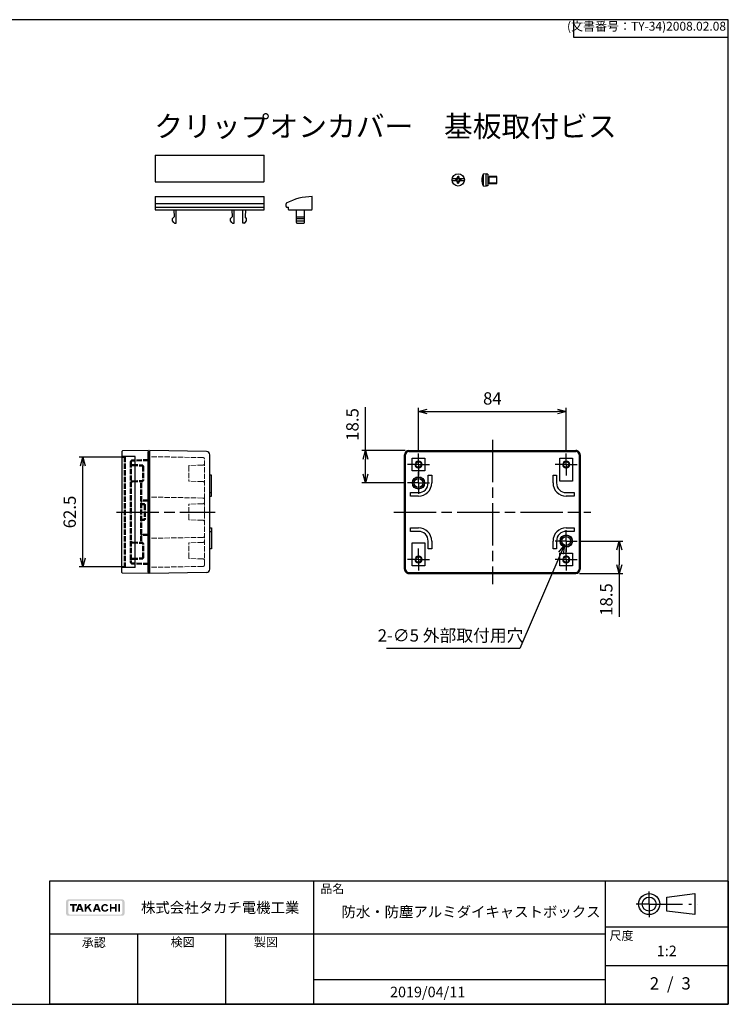
# Model space of a CAD drawing. Units: millimetres. Extents: x 0 to 2438, y 0 to 560.
# Drawn here: x 1219 to 1622, y 0 to 560 of the extents above; entities that cross this region are included whole.
import ezdxf
from ezdxf.enums import TextEntityAlignment as Align

# ---------------------------------------------------------------- set-up
doc = ezdxf.new("R2010")
doc.units = ezdxf.units.MM
doc.header["$LTSCALE"] = 2
for name, pattern in [('AM_ISO02W050x2', [3.75, 3, -0.75]), ('AM_ISO08W050', [18, 12, -1.5, 3, -1.5]), ('AM_ISO08W050x2', [9, 6, -0.75, 1.5, -0.75]), ('gen7a', [6.875, 4.75, -0.875, 0.375, -0.875])]:
    doc.linetypes.add(name, pattern=pattern)
doc.layers.add('7A', color=4, linetype='gen7a')
doc.layers.add('RAHM2', color=1, linetype='Continuous')
for name, color, linetype, lineweight in [('AM_5', 3, 'Continuous', 25), ('AM_5 @ 2', 3, 'Continuous', 25), ('AM_7', 4, 'AM_ISO08W050', 25), ('AM_8', 1, 'Continuous', 25), ('取付ﾋﾞｽ', 8, 'Continuous', 25), ('ｸﾘｯﾌﾟｵﾝｶﾊﾞｰ', 6, 'Continuous', 25), ('ﾄｯﾌﾟｶﾊﾞｰ', 7, 'Continuous', 25), ('ﾄｯﾌﾟｶﾊﾞｰ0', 7, 'AM_ISO02W050x2', 50), ('ﾋﾞｽ', 8, 'Continuous', 25), ('ﾋﾞｽ0', 8, 'AM_ISO02W050x2', 13), ('ﾎﾞﾃﾞｨｰ', 2, 'Continuous', 25), ('ﾎﾞﾃﾞｨｰ0', 2, 'AM_ISO02W050x2', 13)]:
    doc.layers.add(name, color=color, linetype=linetype, lineweight=lineweight)
doc.styles.get("Standard").update_dxf_attribs({"font": 'ISOCP.SHX', "bigfont": 'EXTFONT.SHX'})
doc.styles.add('takachi1', font='txt', dxfattribs={"height": 2.5})
doc.dimstyles.new('AM_ISO$0', dxfattribs={"dimtxt": 3.5, "dimasz": 2.5, "dimexe": 1, "dimexo": 1, "dimgap": 1.5, "dimtad": 1, "dimdsep": 46, "dimtxsty": 'STANDARD', "dimblk": 'OPEN30', "dimcen": 0, "dimclrd": 3, "dimclre": 3, "dimclrt": 2, "dimadec": 0, "dimazin": 2, "dimtp": 0.1, "dimtm": 0.1, "dimtfac": 0.71, "dimtmove": 0, "dimatfit": 3, "dimldrblk": 'OPEN30', "dimfxl": 1, "dimlwd": -1, "dimlwe": -1, "dimarcsym": 0})
doc.dimstyles.new('AM_ISO$3', dxfattribs={"dimtxt": 3.5, "dimasz": 2.5, "dimexe": 1, "dimexo": 1, "dimgap": 1.5, "dimtad": 1, "dimtoh": 1, "dimdsep": 46, "dimtxsty": 'STANDARD', "dimblk": 'OPEN30', "dimcen": 0, "dimclrd": 3, "dimclre": 3, "dimclrt": 2, "dimadec": 0, "dimazin": 2, "dimtp": 0.1, "dimtm": 0.1, "dimtfac": 0.71, "dimtofl": 0, "dimtmove": 0, "dimatfit": 0, "dimldrblk": 'OPEN30', "dimfxl": 1, "dimlwd": -1, "dimlwe": -1, "dimarcsym": 0})

# ---------------------------------------------------------------- blocks, each defined once
blk = doc.blocks.new('基板取付ビス')
at = {"layer": '取付ﾋﾞｽ'}
for p, q in [((-1.150535147830055, 0.5352941100000522), (-3.458823479999978, 0.5352941100000522)), ((-1.441176449999943, 0.411764699999992), (-0.9115304663863526, 0.411764699999992)), ((-1.441176449999943, 0.411764699999992), (-1.441176449999943, 0)), ((-1.441176449999943, -0.411764699999992), (-1.441176449999943, 0)), ((-0.6987878678957032, 0.6987878678959021), (-1.150535147830055, 0.5352941100000522)), ((-1.150535147830055, 0.5352941100000522), (-0.7031674107690833, 0.3040723938461838)), ((-0.4214532811762411, 0.4214532811765253), (-0.7031674107690833, 0.3040723938461838)), ((-0.6987878678957032, 0.6987878678959021), (-0.4117646999999352, 1.491857505806535)), ((-0.4214532811764684, 0.4214532811764969), (-0.6987878678957032, 0.6987878678958737)), ((-0.4214532811764684, 0.4214532811764969), (-0.3040723938460133, 0.703167410769197)), ((-0.4117646999999352, 1.852941149999992), (-0.4117646999999352, 1.491857505806535)), ((-0.4117646999999352, 1.852941149999992), (0, 1.852941149999992)), ((-0.4117646999999352, 1.491857505806535), (-0.3040723938460133, 0.703167410769197)), ((0.4117647000001626, 1.852941150000191), (1.137e-13, 1.852941149999992)), ((0.4117647000001626, 1.491857505806734), (0.3040723938465817, 0.7031674107693391)), ((0.4214532811764684, 0.4214532811764116), (0.3040723938460133, 0.7031674107690833)), ((0.4117647000001626, 1.852941150000191), (0.4117647000001626, 1.491857505806734)), ((0.6987878678962716, 0.6987878678961863), (0.4117647000001626, 1.491857505806734)), ((0.4214532811771506, 0.4214532811766958), (0.6987878678962716, 0.6987878678961579)), ((0.4214532811764684, 0.4214532811764684), (0.703167410769197, 0.3040723938462122)), ((0.6987878678962716, 0.6987878678961863), (1.15053514783051, 0.5352941100005353)), ((1.15053514783051, 0.5352941100005353), (0.7031674107698791, 0.304072393846468)), ((1.441176450000625, 0.411764699999992), (0.9115304663863526, 0.411764699999992)), ((3.458823479999978, 0.5352941100000522), (1.15053514783051, 0.5352941100000522)), ((1.441176450000625, 0.411764699999992), (1.441176450000739, 5.684e-13)), ((-1.150535147830055, -0.5352941100000806), (-3.458823479999978, -0.5352941100000806)), ((-1.441176449999943, -0.411764699999992), (-0.9115304663863526, -0.411764699999992)), ((-1.150535147830055, -0.5352941100000806), (-0.7031674107690833, -0.3040723938461838)), ((-0.6987878678957032, -0.6987878678959305), (-1.150535147830055, -0.5352941100000806)), ((-0.4214532811768095, -0.4214532811763263), (-0.7031674107693107, -0.3040723938461269)), ((-0.4214532811764684, -0.4214532811765253), (-0.6987878678957032, -0.6987878678958737)), ((-0.6987878678957032, -0.6987878678959305), (-0.4117646999999352, -1.491857505806535)), ((-0.4214532811768095, -0.4214532811763832), (-0.3040723938462406, -0.7031674107693107)), ((-0.4117646999999352, -1.491857505806535), (-0.3040723938460133, -0.703167410769197)), ((-0.4117646999999352, -1.852941149999992), (-0.4117646999999352, -1.491857505806535)), ((-0.4117646999999352, -1.852941149999992), (0, -1.852941149999992)), ((0.4117647000001626, -1.852941150000191), (1.137e-13, -1.852941149999992)), ((0.4214532811764684, -0.4214532811763263), (0.3040723938457859, -0.703167410769396)), ((0.4117647000001626, -1.491857505806763), (0.3040723938465817, -0.7031674107693675)), ((0.6987878678962716, -0.6987878678962148), (0.4117647000001626, -1.491857505806763)), ((0.4117647000001626, -1.852941150000191), (0.4117647000001626, -1.491857505806763)), ((0.4214532811764684, -0.4214532811763263), (0.7031674107687423, -0.3040723938460417)), ((0.4214532811771506, -0.4214532811766958), (0.6987878678962716, -0.6987878678961579)), ((0.6987878678962716, -0.6987878678962148), (1.15053514783051, -0.5352941100005637)), ((1.15053514783051, -0.5352941100005637), (0.7031674107698791, -0.304072393846468)), ((1.441176450000625, -0.411764699999992), (0.9115304663863526, -0.411764699999992)), ((3.458823479999978, -0.5352941100000806), (1.15053514783051, -0.5352941100000806)), ((1.441176450000625, -0.411764699999992), (1.441176450000739, -5.684e-13))]:
    blk.add_line(p, q, dxfattribs=at)
blk.add_circle((0, 0), 3.499999949999999, dxfattribs=at)
for centre, radius, start, end in [((-0.5764705799998638, 0), 0.3294117599999999, 112.6198649480457, 180), ((-0.5764705800002048, 0), 0.32941176, 179.9999999999837, 247.3801350519612), ((1.137e-13, 0.5764705800000343), 0.32941176, 89.99999999998371, 157.3801350519598), ((1.137e-13, 0.5764705799998353), 0.32941176, 22.61986494804544, 90), ((0.5764705799998638, 8.53e-14), 0.32941176, 359.9999999999837, 67.3801350519612), ((0.5764705799996364, 8.53e-14), 0.32941176, 292.6198649480458, 0), ((0, -0.5764705800000343), 0.32941176, 202.6198649480454, 270), ((0, -0.5764705800002333), 0.32941176, 269.9999999999838, 337.3801350519598)]:
    blk.add_arc(centre, radius, start, end, dxfattribs=at)
blk = doc.blocks.new('基板取付ビス横')
at = {"layer": 'ﾋﾞｽ'}
for p, q in [((-6, 3.499999999999971), (-7.699999999999874, 3.351269272005907)), ((-7.699999999999874, 3.351269272005936), (-7.699999999999874, -3.351269272005964)), ((-6, -3.500000000000028), (-6, 3.499999999999971)), ((-5, 3.349999999999965), (-6, 3.349999999999965)), ((-5, 3.349999999999965), (-5, -3.350000000000079)), ((-5.000000000000056, 1.828571428571038), (-4.250000000000795, 1.999999999999488)), ((-4.250000000000909, -1.999999999999545), (-4.250000000000795, 1.999999999999488)), ((0, 1.999999999999488), (-4.250000000000795, 1.999999999999488)), ((0, -1.999999999999545), (0, 1.999999999999488)), ((-7.699999999999874, -3.351269272005964), (-6, -3.500000000000028)), ((-5, -3.350000000000079), (-6, -3.350000000000079)), ((-5, -1.828571428571137), (-4.250000000000909, -1.999999999999545)), ((-4.250000000000909, -1.999999999999545), (0, -1.999999999999545))]:
    blk.add_line(p, q, dxfattribs=at)
blk.add_arc((-1.08062141656768, -5.68e-14), 7.419378583432194, 153.1477476616205, 206.8522523383795, dxfattribs=at)
at = {"layer": 'ﾋﾞｽ0'}
for p, q in [((-5, 1.599999999999511), (0, 1.599999999999567)), ((-5.000000000000056, -1.599999999999624), (0, -1.599999999999624))]:
    blk.add_line(p, q, dxfattribs=at)
blk = doc.blocks.new('TK-A3')
for p, q in [((359, 280), (359, 275)), ((359, 275), (403, 275))]:
    blk.add_line(p, q)
blk.add_lwpolyline([(0, 0), (403, 0), (403, 280), (0, 280.0000000000001)], close=True)
at = {"insert": (402.3592953827349, 276.108542987227), "char_height": 2.5, "width": 43.07840397728298, "attachment_point": 9}
blk.add_mtext('(文書番号：TY-34)2008.02.08', dxfattribs=at)
blk = doc.blocks.new('A$C0FAF06CF')
at = {"layer": 'AM_8'}
h = blk.add_hatch(color=1, dxfattribs=at)
edge = h.paths.add_edge_path()
edge.add_line((-8.013599999999968, -2.41150000000041), (8.013600000000068, -2.411500000000414))
edge.add_arc((8.013600000000054, -1.773380000000512), 0.6381199999999012, 270, 360)
edge.add_line((8.651719999999955, -1.773380000000512), (8.651719999999967, 1.773379999999486))
edge.add_arc((8.013600000000025, 1.773379999999429), 0.638119999999958, 5.1039e-12, 90.00000000000126)
edge.add_line((8.013599999999997, 2.41149999999939), (-8.013599999999997, 2.411499999999387))
edge.add_arc((-8.013600000000025, 1.773379999999436), 0.638119999999951, 89.99999999999682, 179.9999999999955)
edge.add_line((-8.651719999999983, 1.773379999999486), (-8.651719999999983, -1.773380000000505))
edge.add_arc((-8.013600000000025, -1.773380000000457), 0.638119999999951, 180.0000000000043, 270.0000000000045)
edge = h.paths.add_edge_path(flags=16)
edge.add_line((-7.47193999999996, 2.092439999999486), (7.471940000000017, 2.092439999999479))
edge.add_arc((7.471940000000046, 1.550779999999479), 0.5416600000000003, 7.958078640513122e-13, 90.00000000000148, ccw=False)
edge.add_line((8.013600000000025, 1.550779999999486), (8.013600000000025, -1.550780000000505))
edge.add_arc((7.471940000000017, -1.550780000000502), 0.5416600000000074, 270, 359.99999999999966, ccw=False)
edge.add_line((7.471940000000017, -2.092440000000506), (-7.47193999999996, -2.092440000000513))
edge.add_arc((-7.47193999999996, -1.550780000000505), 0.5416600000000074, 180, 270, ccw=False)
edge.add_line((-8.013599999999968, -1.550780000000505), (-8.013599999999968, 1.550779999999486))
edge.add_arc((-7.47193999999996, 1.550779999999486), 0.5416600000000003, 90, 180, ccw=False)
for points in [[(-5.453699999999969, 0.5935999999994924), (-5.453699999999969, 1.038799999999492), (-7.531299999999987, 1.038799999999492), (-7.531299999999987, 0.5935999999994924), (-6.759619999999983, 0.5935999999994924), (-6.759619999999983, -1.224300000000516), (-6.225379999999972, -1.224300000000516), (-6.225379999999972, 0.5935999999994924)], [(-3.146079999999983, 1.038799999999492), (-3.146079999999983, -1.224300000000516), (-2.671199999999942, -1.224300000000516), (-2.671199999999942, -0.6184186206901412), (-2.193432261217481, -0.1027759420753025), (-1.520149446800417, -1.224300000000516), (-0.9571799999999939, -1.224300000000516), (-1.851807874889658, 0.2659306476478651), (-1.135707252964408, 1.038799999999492), (-1.788279380580377, 1.038799999999492), (-2.671199999999942, 0.085886028951558), (-2.671199999999942, 1.038799999999492)], [(4.304715008555604, 1.038799999999492), (4.304715008555604, -1.224300000000516), (4.775885008555576, -1.224300000000516), (4.775885008555576, -0.315350000000512), (5.829525008555606, -0.315350000000512), (5.829525008555606, -1.224300000000516), (6.300695008555578, -1.224300000000516), (6.300695008555578, 1.038799999999492), (5.829525008555606, 1.038799999999492), (5.829525008555606, 0.1298499999994878), (4.775885008555576, 0.1298499999994878), (4.775885008555576, 1.038799999999492)], [(7.280135008555589, -1.224300000000516), (7.280135008555589, 1.038799999999492), (6.805255008555604, 1.038799999999492), (6.805255008555604, -1.224300000000516)]]:
    blk.add_hatch(color=1, dxfattribs=at).paths.add_polyline_path(points)
h = blk.add_hatch(color=1, dxfattribs=at)
h.paths.add_polyline_path([(-5.264049114754044, -1.224300000000516), (-5.084217508196672, -0.734580000000511), (-4.161102491803262, -0.734580000000511), (-3.981270885245876, -1.224300000000516), (-3.420619999999971, -1.224300000000516), (-4.251659999999958, 1.038799999999492), (-4.993659999999977, 1.038799999999492), (-5.82469999999995, -1.224300000000516)])
h.paths.add_polyline_path([(-4.332759934426206, -0.2671200000005083), (-4.912560065573728, -0.2671200000005083), (-4.622659999999967, 0.5223399999994971)], flags=16)
h = blk.add_hatch(color=1, dxfattribs=at)
h.paths.add_polyline_path([(-0.1961891147540484, -1.224300000000516), (-0.0163575081966769, -0.734580000000511), (0.9067575081967476, -0.734580000000511), (1.086589114754119, -1.224300000000516), (1.64724000000001, -1.224300000000516), (0.8162000000000375, 1.038799999999492), (0.0742000000000189, 1.038799999999492), (-0.7568399999999543, -1.224300000000516)])
h.paths.add_polyline_path([(0.7351000655737892, -0.2671200000005083), (0.1552999344262673, -0.2671200000005083), (0.4452000000000283, 0.5223399999994971)], flags=16)
h = blk.add_hatch(color=1, dxfattribs=at)
edge = h.paths.add_edge_path()
edge.add_ellipse((2.878960000000006, -0.0927500000005264), major_axis=(0, 0.7271600000000495), ratio=0.8673469387754511, start_angle=308.5505407908052, end_angle=246.5820184016549)
edge.add_line((3.469375036740871, -0.3484654247793539), (3.94113500855559, -0.5527900000005097))
edge.add_arc((2.878960000000006, -0.0927500000005122), 1.157520000000026, 38.550540790803325, 336.58201840165333, ccw=False)
edge.add_line((3.784208621486186, 0.6286219454599618), (3.397792961318373, 0.3206961337928842))
blk = doc.blocks.new('TK-仕様書NEW')
for p, q in [((0, 35), (-193, 35)), ((-193, 35), (-193, 0)), ((-118, 35), (-118, 0)), ((-35, 35), (-35, 0)), ((0, 35), (0, 0)), ((-17.5, 30.5), (-9.5, 31.5)), ((-9.5, 31.5), (-9.5, 25.5)), ((-17.5, 26.5), (-17.5, 30.5)), ((-9.5, 25.5), (-17.5, 26.5)), ((-193.0000000000001, 19.99999999999994), (-35, 19.99999999999994)), ((-168.0000000000001, 19.99999999999993), (-168, 0)), ((-143.0000000000001, 19.99999999999993), (-143, 0)), ((-35, 22), (0, 22)), ((-35, 11), (0, 11)), ((-35.00000000000011, 7), (-118, 7)), ((0, 0), (-193, 0))]:
    blk.add_line(p, q)
for radius in [3, 2]:
    blk.add_circle((-22.5, 28.5), radius)
at = {"layer": '7A'}
for q in [(-22.5, 32.07478664473149), (-26.22303737125117, 28.5), (-22.5, 24.78991724228479), (-8.718691599714703, 28.5)]:
    blk.add_line((-22.5, 28.5), q, dxfattribs=at)
at = {"xscale": 0.9599999999999999, "yscale": 0.9599999999999999, "zscale": 0.9599999999999999}
blk.add_blockref('A$C0FAF06CF', (-180, 27.49999999999997), dxfattribs=at)
at = {"insert": (-167, 27.49999999999997), "char_height": 3, "width": 42.88435181670968, "attachment_point": 4}
blk.add_mtext('\\fＭＳ ゴシック|b0|i0|c128|p49;株式会社タカチ電機工業', dxfattribs=at)
for tag, p in [('品名', (-106.1561493930892, 24.94727555274869)), ('型番', (-106.1391682485609, 11.53771236320705))]:
    blk.add_attdef(tag, p, '', height=3.5)
for tag, height, p in [('GEN-TITLE-SCA', 3, (-17.5, 14.79266317345349)), ('承認', 3.5, (-180.7195176573868, 7.729076668239944)), ('検図', 3.5, (-155.5000000000001, 7.72907666823994)), ('製図', 3.5, (-130.5000000000001, 7.72907666823994)), ('ページNO.', 3.5, (-21, 5.5)), ('総ページ数', 3.5, (-12, 5.5))]:
    blk.add_attdef(tag, text='', height=height).set_placement(p, align=Align.MIDDLE)
blk.add_attdef('GEN-TITLE-DAT', text='', height=3).set_placement((-85.5, 3.5), align=Align.MIDDLE_CENTER)
at = {"layer": 'RAHM2', "char_height": 2.5}
for s, insert, width, attachment_point in [('品名', (-116, 32.55103540727967), 90, 4), ('尺度', (-33.80025513713145, 20.80103540727967), 20, 1), ('承認', (-180.4289022005786, 18.8010354072796), 17, 2), ('検図', (-155.1678725559621, 18.92584712714763), 17, 2), ('製図', (-131.4954787961751, 18.95800561859732), 17, 2)]:
    blk.add_mtext(s, dxfattribs=dict(at, insert=insert, width=width, attachment_point=attachment_point))
at = {"layer": 'RAHM2', "color": 0, "insert": (-16.5, 5.5), "char_height": 3.5, "width": 4.469919821818734, "attachment_point": 5}
blk.add_mtext('/', dxfattribs=at)
blk = doc.blocks.new('_Open30')
at = {"color": 0, "linetype": 'ByBlock', "lineweight": -2}
for p, q in [((-1, 0.26794919), (0, 0)), ((0, 0), (-1, -0.26794919)), ((0, 0), (-1, 0))]:
    blk.add_line(p, q, dxfattribs=at)
blk = doc.blocks.new('*D41')
at = {"layer": 'AM_5', "color": 3}
for p, q in [((1276.839145745953, 311.2500013049344), (1252.839145745949, 311.2500013049344)), ((1254.839145745949, 253.7500013049499), (1254.839145745949, 306.2500013049344)), ((1276.839145745949, 248.7500013049499), (1252.839145745949, 248.7500013049499))]:
    blk.add_line(p, q, dxfattribs=at)
at = {"layer": 'Defpoints', "color": 0}
for p in [(1254.839145745949, 311.2500013049344), (1278.839145745953, 311.2500013049344), (1278.839145745949, 248.7500013049499)]:
    blk.add_point(p, dxfattribs=at)
at = {"layer": 'AM_5', "color": 3, "xscale": 5, "yscale": 5, "zscale": 5}
for p, rotation in [((1254.839145745949, 311.2500013049344), 90), ((1254.839145745949, 248.7500013049499), 270)]:
    blk.add_blockref('_Open30', p, dxfattribs=dict(at, rotation=rotation))
at = {"layer": 'AM_5', "color": 2, "insert": (1248.338456769571, 280.0000013049423), "char_height": 7, "attachment_point": 5, "rotation": 90}
blk.add_mtext('62.5', dxfattribs=at)
blk = doc.blocks.new('*D45')
at = {"layer": 'AM_5', "color": 3}
for p, q in [((1526.848220795542, 256.611630066645), (1503.495074094357, 202.3850538004996)), ((1503.495074094357, 202.3850538004996), (1427.633984855512, 202.3850538004997))]:
    blk.add_line(p, q, dxfattribs=at)
at = {"layer": 'Defpoints', "color": 0}
for p in [(1530.803603442142, 265.7961250510725), (1528.825912118842, 261.2038775588588)]:
    blk.add_point(p, dxfattribs=at)
at = {"layer": 'AM_5', "color": 3, "xscale": 5, "yscale": 5, "zscale": 5, "rotation": 66.70045152400581}
blk.add_blockref('_Open30', (1528.825912118842, 261.2038775588588), dxfattribs=at)
at = {"layer": 'AM_5', "color": 2, "insert": (1464.064529474933, 208.8857427768778), "char_height": 7, "attachment_point": 5}
blk.add_mtext('2-∅5 外部取付用穴', dxfattribs=at)
blk = doc.blocks.new('*D43')
at = {"layer": 'AM_5', "color": 3}
for p, q in [((1445.814757780493, 315.1998339548576), (1445.814757780493, 339.1998339548576)), ((1450.814757780493, 337.1998339548576), (1524.814757780493, 337.1998339548576)), ((1529.814757780493, 315.1998339548576), (1529.814757780493, 339.1998339548576))]:
    blk.add_line(p, q, dxfattribs=at)
at = {"layer": 'Defpoints', "color": 0}
for p in [(1529.814757780493, 337.1998339548576), (1445.814757780493, 313.1998339548576), (1529.814757780493, 313.1998339548576)]:
    blk.add_point(p, dxfattribs=at)
at = {"layer": 'AM_5', "color": 3, "xscale": 5, "yscale": 5, "zscale": 5, "rotation": 180}
blk.add_blockref('_Open30', (1445.814757780493, 337.1998339548576), dxfattribs=at)
at = {"layer": 'AM_5', "color": 3, "xscale": 5, "yscale": 5, "zscale": 5}
blk.add_blockref('_Open30', (1529.814757780493, 337.1998339548576), dxfattribs=at)
at = {"layer": 'AM_5', "color": 2, "insert": (1487.814757780492, 343.6998339548576), "char_height": 7, "attachment_point": 5}
blk.add_mtext('84', dxfattribs=at)
blk = doc.blocks.new('*D42')
at = {"layer": 'AM_5', "color": 3}
for p, q in [((1415.614925130601, 315.000001304983), (1415.614925130601, 339.5899507986441)), ((1438.314757780483, 315.000001304983), (1413.614925130601, 315.000001304983)), ((1415.614925130601, 301.5000013049657), (1415.614925130601, 310.000001304983)), ((1437.614925130601, 296.5000013049657), (1413.614925130601, 296.5000013049657))]:
    blk.add_line(p, q, dxfattribs=at)
at = {"layer": 'Defpoints', "color": 0}
for p in [(1415.614925130601, 315.000001304983), (1440.314757780483, 315.000001304983), (1439.614925130601, 296.5000013049657)]:
    blk.add_point(p, dxfattribs=at)
at = {"layer": 'AM_5', "color": 3, "xscale": 5, "yscale": 5, "zscale": 5}
for p, rotation in [((1415.614925130601, 315.000001304983), 90), ((1415.614925130601, 296.5000013049657), 270)]:
    blk.add_blockref('_Open30', p, dxfattribs=dict(at, rotation=rotation))
at = {"layer": 'AM_5', "color": 2, "insert": (1409.114925130601, 329.7949760518138), "char_height": 7, "attachment_point": 5, "rotation": 90}
blk.add_mtext('18.5', dxfattribs=at)
blk = doc.blocks.new('*D44')
at = {"layer": 'AM_5', "color": 3}
for p, q in [((1538.014590430385, 263.5000013049658), (1562.014590430385, 263.5000013049658)), ((1560.014590430385, 258.5000013049657), (1560.014590430385, 250.000001305005)), ((1537.31475778049, 245.000001305005), (1562.014590430385, 245.000001305005)), ((1560.014590430385, 245.000001305005), (1560.014590430385, 220.4100518113439))]:
    blk.add_line(p, q, dxfattribs=at)
at = {"layer": 'Defpoints', "color": 0}
for p in [(1536.014590430385, 263.5000013049658), (1535.314757780489, 245.000001305005), (1560.014590430385, 245.000001305005)]:
    blk.add_point(p, dxfattribs=at)
at = {"layer": 'AM_5', "color": 3, "xscale": 5, "yscale": 5, "zscale": 5}
for p, rotation in [((1560.014590430385, 263.5000013049658), 90), ((1560.014590430385, 245.000001305005), 270)]:
    blk.add_blockref('_Open30', p, dxfattribs=dict(at, rotation=rotation))
at = {"layer": 'AM_5', "color": 2, "insert": (1553.514590430385, 230.2050265581747), "char_height": 7, "attachment_point": 5, "rotation": 90}
blk.add_mtext('18.5', dxfattribs=at)

msp = doc.modelspace()

# ---------------------------------------------------------------- linework, layer by layer
at = {"layer": 'AM_7'}
for p, q in [((1487.814757780493, 320.9860013049657), (1487.814757780493, 239.0000013049657)), ((1274.139145745952, 280.0000013049508), (1330.139145745944, 280.0000013049319)), ((1431.828757780493, 280.0000013049658), (1543.814757780492, 280.0000013049658))]:
    msp.add_line(p, q, dxfattribs=at)
at = {"layer": 'AM_7', "linetype": 'AM_ISO08W050x2'}
for p, q in [((1445.814757780493, 307.0000013049658), (1445.814757780493, 313.1998339548576)), ((1529.814757780493, 307.0000013049658), (1529.814757780493, 313.1998339548576)), ((1445.814757780493, 307.0000013049658), (1439.614925130601, 307.0000013049658)), ((1445.814757780493, 307.0000013049658), (1452.014590430384, 307.0000013049658)), ((1445.814757780493, 307.0000013049658), (1445.814757780493, 300.8001686550739)), ((1445.814757780493, 296.5000013049657), (1445.814757780493, 302.6998339548575)), ((1529.814757780493, 307.0000013049658), (1523.6149251306, 307.0000013049658)), ((1529.814757780493, 307.0000013049658), (1536.014590430385, 307.0000013049658)), ((1529.814757780493, 307.0000013049658), (1529.814757780493, 300.8001686550739)), ((1445.814757780493, 296.5000013049657), (1439.614925130601, 296.5000013049657)), ((1445.814757780493, 296.5000013049657), (1452.014590430384, 296.5000013049657)), ((1445.814757780493, 296.5000013049657), (1445.814757780493, 290.3001686550738)), ((1529.814757780493, 263.5000013049658), (1529.814757780493, 269.6998339548576)), ((1529.814757780493, 263.5000013049658), (1523.6149251306, 263.5000013049658)), ((1529.814757780493, 263.5000013049658), (1536.014590430385, 263.5000013049658)), ((1529.814757780493, 263.5000013049658), (1529.814757780493, 257.3001686550739)), ((1445.814757780493, 253.0000013049657), (1445.814757780493, 259.1998339548575)), ((1529.814757780493, 253.0000013049657), (1529.814757780493, 259.1998339548575)), ((1445.814757780493, 253.0000013049657), (1439.614925130601, 253.0000013049657)), ((1445.814757780493, 253.0000013049657), (1452.014590430384, 253.0000013049657)), ((1445.814757780493, 253.0000013049657), (1445.814757780493, 246.8001686550739)), ((1529.814757780493, 253.0000013049657), (1523.6149251306, 253.0000013049657)), ((1529.814757780493, 253.0000013049657), (1536.014590430385, 253.0000013049657)), ((1529.814757780493, 253.0000013049657), (1529.814757780493, 246.8001686550739))]:
    msp.add_line(p, q, dxfattribs=at)
at = {"layer": 'ｸﾘｯﾌﾟｵﾝｶﾊﾞｰ'}
for p, q in [((1295.975256872519, 482.7646476469083), (1295.975256872519, 467.9646476469083)), ((1296.075256872519, 482.8646476469083), (1357.875256872519, 482.8646476469083)), ((1357.975256872519, 467.9646476469083), (1357.975256872519, 482.7646476469083)), ((1296.075256872519, 467.8646476469083), (1357.875256872519, 467.8646476469083)), ((1295.975256872519, 459.360970844072), (1295.975256872519, 451.8609708440594)), ((1295.975256872519, 459.360970844072), (1357.975256872519, 459.360970844072)), ((1357.975256872519, 451.8609708440594), (1357.975256872519, 459.360970844072)), ((1385.427631739658, 459.3609708440772), (1385.296718739463, 459.3609708440772)), ((1385.301863882311, 452.1557351221288), (1385.427631739657, 459.360970844072)), ((1295.975256872519, 455.471650464242), (1357.975256872519, 455.471650464242)), ((1370.45911178311, 453.6644613253431), (1370.487653936178, 455.2996401794804)), ((1295.975256872519, 453.4609708440558), (1357.975256872519, 453.4609708440558)), ((1295.975256872519, 451.8609708440594), (1357.975256872519, 451.8609708440594)), ((1306.575256872519, 451.8609708440594), (1306.775256872519, 447.8609708440586)), ((1307.975256872519, 444.3609708440588), (1307.975256872519, 451.8609708440594)), ((1339.575256872519, 451.8609708440594), (1339.775256872519, 447.8609708440586)), ((1340.975256872519, 444.3609708440588), (1340.975256872519, 451.8609708440594)), ((1345.975256872519, 444.3609708440588), (1345.975256872519, 451.8609708440594)), ((1347.375256872519, 451.8609708440594), (1347.175256872519, 447.8609708440586)), ((1370.659081322141, 453.4609708440557), (1371.627631739662, 453.460970844056)), ((1371.827631739662, 452.060970844056), (1371.827631739662, 453.2609708440559)), ((1372.027631739662, 451.860970844056), (1385.001909573764, 451.8609708440599)), ((1376.427631739662, 446.6609708440589), (1376.427631739662, 451.8609708440569)), ((1380.927631739662, 446.6609708440584), (1380.927631739662, 451.8609708440556)), ((1305.975256872519, 446.8609708440586), (1306.775256872519, 447.8609708440586)), ((1305.97525687252, 445.5609708440587), (1305.975256872519, 446.8609708440587)), ((1306.626823604595, 444.5836207459461), (1305.97525687252, 445.5609708440586)), ((1307.042848751764, 444.3609708440586), (1307.975256872519, 444.3609708440586)), ((1338.975256872519, 446.8609708440586), (1339.775256872519, 447.8609708440586)), ((1338.975256872519, 445.5609708440587), (1338.975256872519, 446.8609708440587)), ((1339.626823604594, 444.5836207459461), (1338.975256872519, 445.5609708440586)), ((1340.042848751763, 444.3609708440586), (1340.975256872519, 444.3609708440586)), ((1346.907664993275, 444.3609708440586), (1345.975256872519, 444.3609708440586)), ((1347.975256872519, 446.8609708440586), (1347.175256872519, 447.8609708440586)), ((1347.323690140444, 444.5836207459461), (1347.975256872519, 445.5609708440586)), ((1347.975256872519, 445.5609708440587), (1347.975256872519, 446.8609708440587)), ((1376.427631739662, 447.860970844059), (1380.927631739662, 447.8609708440583)), ((1376.427631739662, 444.5609708440589), (1376.427631739662, 446.6609708440589)), ((1376.427631739662, 445.5609708440586), (1380.927631739662, 445.5609708440586)), ((1376.627631739662, 446.860970844059), (1380.727631739662, 446.8609708440583)), ((1376.627631739662, 444.360970844059), (1380.727631739662, 444.3609708440583)), ((1380.927631739662, 444.5609708440583), (1380.927631739662, 446.6609708440584))]:
    msp.add_line(p, q, dxfattribs=at)
for centre, radius, start, end in [((1296.075256872519, 482.7646476469083), 0.1, 90, 180), ((1357.875256872519, 482.7646476469083), 0.1, 0, 90), ((1296.075256872519, 467.9646476469083), 0.1, 180, 270), ((1357.875256872519, 467.9646476469083), 0.1, 270, 0), ((1385.263380479638, 429.3609893680758), 29.99999999999996, 89.93632857546558, 119.1698167430996), ((1370.659081322141, 453.6609708440557), 0.2, 178.9999999999982, 270.000000000013), ((1370.787608244725, 455.2944044575492), 0.3, 119.1698167431071, 178.9999999999982), ((1371.627631739662, 453.2609708440559), 0.2, 0, 89.99999999998697), ((1372.027631739662, 452.060970844056), 0.2, 179.999999999987, 270.000000000013), ((1385.001909573764, 452.16097084406), 0.3, 270.000000000013, 359.0000000000243), ((1307.042848751764, 444.8609708440586), 0.5, 213.6900675259812, 270), ((1340.042848751763, 444.8609708440586), 0.5, 213.6900675259813, 270), ((1346.907664993275, 444.8609708440586), 0.5, 270, 326.3099324740186), ((1376.627631739662, 446.6609708440589), 0.2, 90, 180), ((1376.627631739662, 444.5609708440589), 0.2, 180, 270), ((1380.727631739662, 446.6609708440584), 0.2, 0, 90), ((1380.727631739662, 444.5609708440583), 0.2, 270, 0)]:
    msp.add_arc(centre, radius, start, end, dxfattribs=at)
at = {"layer": 'ﾄｯﾌﾟｶﾊﾞｰ'}
for p, q in [((1277.139145745954, 314.4433661520459), (1277.139145745952, 280.0000013049347)), ((1292.139145745952, 315.0000013049062), (1277.433910024022, 314.7433204605928)), ((1292.139145745952, 315.0000013049062), (1292.139145745952, 245.0000013049772)), ((1284.639145745978, 311.5000013048732), (1277.13914574598, 311.6309142918382)), ((1284.639145745939, 248.500001304848), (1284.639145745978, 311.5000013048732)), ((1277.139145745951, 245.5566364578386), (1277.139145745952, 280.0000013049498)), ((1284.639145745938, 248.500001304848), (1277.139145745941, 248.3690883178925)), ((1292.139145745949, 245.0000013049773), (1277.43391002402, 245.2566821492916))]:
    msp.add_line(p, q, dxfattribs=at)
for centre, start, end in [((1277.439145745954, 314.4433661520459), 91.00000000002784, 179.9999999999935), ((1277.439145745951, 245.5566364578386), 180, 268.9999999999721)]:
    msp.add_arc(centre, 0.3, start, end, dxfattribs=at)
at = {"layer": 'ﾄｯﾌﾟｶﾊﾞｰ0', "ltscale": 0.5}
for p, q in [((1278.839145745953, 311.2500013049344), (1277.139145745954, 311.4286785048857)), ((1278.839145745953, 311.2500013049344), (1278.839145745949, 248.7500013049499)), ((1282.139145745953, 308.3427533925079), (1282.139145745951, 251.6572492173762)), ((1292.139145745952, 309.5000013049075), (1283.121693339515, 309.3426010876642)), ((1283.121693339534, 306.6050363274012), (1288.64787194919, 306.5085765209609)), ((1289.139145745971, 306.0086526733824), (1289.139145745964, 297.9913499364979)), ((1283.121693339525, 297.3949662824875), (1288.647871949182, 297.4914260889202)), ((1288.139145745952, 296.5000013049514), (1288.139145745952, 262.5174563698795)), ((1292.139145745952, 286.5000013049519), (1288.630419542733, 286.4387562612587)), ((1289.639145745952, 284.5000013049345), (1288.639145745952, 284.5000013049346)), ((1290.139145745952, 284.0000013049346), (1290.139145745952, 276.0000013049491)), ((1289.639145745951, 275.500001304949), (1288.639145745952, 275.5000013049492)), ((1292.139145745951, 267.000001304949), (1288.630419542732, 267.0612463486423)), ((1283.121693339513, 262.6050363274081), (1288.64787194917, 262.5085765209718)), ((1289.139145745953, 253.9913499365093), (1289.139145745952, 262.0086526733936)), ((1283.121693339516, 253.3949662824944), (1288.647871949172, 253.4914260889309)), ((1278.839145745951, 248.75000130495), (1277.139145745951, 248.5713241049987)), ((1292.13914574595, 250.500001304976), (1283.121693339513, 250.6574015222198))]:
    msp.add_line(p, q, dxfattribs=at)
for centre, radius, start, end in [((1283.139145745953, 308.3427533925078), 1, 91.00000000000178, 179.9999999999935), ((1283.139145745972, 307.6048840225576), 1, 179.9999999999479, 268.9999999999461), ((1288.639145745971, 306.0086526733827), 0.4999999999999995, 359.9999999999479, 88.9999999999461), ((1283.139145745961, 296.3951185873311), 1, 90.99999999994967, 179.9999999999479), ((1288.639145745964, 297.9913499364984), 0.5, 270.9999999999496, 359.9999999999479), ((1288.639145745952, 285.9388324136805), 0.5, 91.00000000002784, 179.9999999999935), ((1288.639145745952, 285.0000013049346), 0.5, 179.9999999999935, 270), ((1289.639145745952, 284.0000013049345), 0.5, 359.9999999999935, 90), ((1288.639145745951, 275.0000013049491), 0.5, 90, 180), ((1289.639145745951, 276.000001304949), 0.5, 270, 0), ((1283.13914574595, 263.6048840225645), 1, 180.000000000013, 268.9999999999983), ((1288.639145745951, 267.5611701962205), 0.5, 180, 268.9999999999721), ((1288.639145745952, 262.0086526733936), 0.5, 1.30276e-11, 88.99999999999822), ((1283.139145745954, 252.395118587338), 1, 91.00000000000178, 180.000000000013), ((1288.639145745954, 253.9913499365091), 0.4999999999999995, 271.0000000000018, 1.30276e-11), ((1283.139145745951, 251.6572492173762), 1, 180, 268.9999999999721)]:
    msp.add_arc(centre, radius, start, end, dxfattribs=at)
at = {"layer": 'ﾎﾞﾃﾞｨｰ'}
for p, q in [((1292.139145745973, 314.2000013049176), (1292.939145745972, 314.2000013049172)), ((1292.13914574595, 245.800001304972), (1292.139145745957, 314.2000013049176)), ((1325.174050558849, 314.4373389484288), (1292.939145745973, 315.0000013049171)), ((1292.939145745897, 245.000001304971), (1292.939145745973, 315.0000013049173)), ((1440.314757780464, 315.0000013049841), (1535.314757780506, 315.000001305005)), ((1440.314757780465, 314.4000013049841), (1535.314757780506, 314.400001305005)), ((1327.139145745952, 247.5623590517515), (1327.139145745937, 312.4376435581165)), ((1437.814757780465, 247.5000013049835), (1437.814757780479, 312.5000013049835)), ((1438.414757780465, 247.5000013049834), (1438.414757780479, 312.5000013049834)), ((1442.26485342754, 310.5499056579186), (1449.364662133445, 310.5499056579186)), ((1442.26485342754, 303.4500969520128), (1442.26485342754, 310.5499056579186)), ((1449.364662133445, 310.5499056579186), (1449.364662133445, 303.4500969520128)), ((1526.26485342754, 310.5499056579186), (1533.364662133446, 310.5499056579186)), ((1526.26485342754, 297.4500969520128), (1526.26485342754, 310.5499056579186)), ((1533.364662133446, 310.5499056579186), (1533.364662133446, 297.4500969520128)), ((1537.214757780506, 312.5000013049836), (1537.214757780492, 247.5000013049837)), ((1537.814757780506, 312.5000013049835), (1537.814757780492, 247.5000013049835)), ((1449.364662133445, 303.4500969520128), (1442.26485342754, 303.4500969520128)), ((1328.139145745961, 301.000001304908), (1327.139145745963, 301.0000013049089)), ((1328.139145745951, 289.000001304918), (1328.139145745961, 301.000001304908)), ((1451.314757780493, 296.5000013049657), (1451.314757780493, 301.0000013049657)), ((1451.314757780493, 301.0000013049657), (1453.314757780493, 301.0000013049657)), ((1453.314757780493, 301.0000013049657), (1453.314757780493, 296.5000013049657)), ((1522.314757780493, 296.5000013049657), (1522.314757780493, 301.0000013049658)), ((1522.314757780493, 301.0000013049658), (1524.314757780493, 301.0000013049658)), ((1524.314757780493, 301.0000013049658), (1524.314757780493, 296.5000013049657)), ((1533.364662133446, 297.4500969520128), (1526.26485342754, 297.4500969520128)), ((1327.139145745944, 291.0000013049369), (1328.139145745943, 291.000001304938)), ((1327.139145745952, 289.0000013049187), (1328.139145745951, 289.000001304918)), ((1441.314757780492, 289.0000013049657), (1441.314757780492, 291.0000013049657)), ((1441.314757780492, 291.0000013049657), (1445.814757780493, 291.0000013049657)), ((1445.814757780493, 289.0000013049657), (1441.314757780492, 289.0000013049657)), ((1529.814757780493, 291.0000013049657), (1534.314757780492, 291.0000013049657)), ((1534.314757780492, 289.0000013049657), (1529.814757780493, 289.0000013049657)), ((1534.314757780492, 291.0000013049657), (1534.314757780492, 289.0000013049657)), ((1327.139145745946, 271.000001304947), (1328.139145745945, 271.000001304947)), ((1327.139145745955, 269.0000013049651), (1328.139145745954, 269.0000013049651)), ((1328.139145745945, 271.000001304947), (1328.139145745947, 259.0000013049569)), ((1441.314757780492, 269.0000013049657), (1441.314757780492, 271.0000013049657)), ((1441.314757780492, 271.0000013049657), (1445.814757780493, 271.0000013049657)), ((1445.814757780493, 269.0000013049657), (1441.314757780492, 269.0000013049657)), ((1529.814757780493, 271.0000013049657), (1534.314757780492, 271.0000013049657)), ((1534.314757780492, 269.0000013049657), (1529.814757780493, 269.0000013049657)), ((1534.314757780492, 271.0000013049657), (1534.314757780492, 269.0000013049657)), ((1451.314757780493, 259.0000013049657), (1451.314757780493, 263.5000013049657)), ((1453.314757780493, 263.5000013049657), (1453.314757780493, 259.0000013049657)), ((1522.314757780493, 259.0000013049657), (1522.314757780493, 263.5000013049658)), ((1524.314757780493, 263.5000013049658), (1524.314757780493, 259.0000013049657)), ((1328.139145745947, 259.0000013049569), (1327.139145745949, 259.0000013049569)), ((1442.26485342754, 262.5499056579186), (1449.364662133445, 262.5499056579186)), ((1442.26485342754, 249.4500969520128), (1442.26485342754, 262.5499056579186)), ((1449.364662133445, 262.5499056579186), (1449.364662133445, 249.4500969520128)), ((1453.314757780493, 259.0000013049657), (1451.314757780493, 259.0000013049657)), ((1524.314757780493, 259.0000013049657), (1522.314757780493, 259.0000013049657)), ((1526.26485342754, 256.5499056579186), (1533.364662133446, 256.5499056579186)), ((1526.26485342754, 249.4500969520128), (1526.26485342754, 256.5499056579186)), ((1533.364662133446, 256.5499056579186), (1533.364662133446, 249.4500969520128)), ((1449.364662133445, 249.4500969520128), (1442.26485342754, 249.4500969520128)), ((1533.364662133446, 249.4500969520128), (1526.26485342754, 249.4500969520128)), ((1292.139145745949, 245.800001304972), (1292.93914574595, 245.8000013049718)), ((1325.174050558826, 245.5626636614382), (1292.93914574595, 245.0000013049719)), ((1440.314757780483, 245.6000013049841), (1535.314757780489, 245.600001305005)), ((1440.314757780483, 245.0000013049841), (1535.314757780489, 245.000001305005))]:
    msp.add_line(p, q, dxfattribs=at)
for centre, radius in [((1445.814757780493, 307.0000013049658), 1.649999999999999), ((1529.814757780493, 307.0000013049658), 1.621), ((1445.814757780493, 296.5000013049657), 3.5), ((1445.814757780493, 296.5000013049657), 3.325449350699999), ((1529.814757780493, 263.5000013049658), 3.5), ((1529.814757780493, 263.5000013049658), 3.325449350699999), ((1445.814757780493, 253.0000013049657), 1.621), ((1529.814757780493, 253.0000013049657), 1.649999999999999)]:
    msp.add_circle(centre, radius, dxfattribs=at)
at = {"layer": 'ﾎﾞﾃﾞｨｰ', "ltscale": 0.5}
for centre in [(1445.814757780493, 296.5000013049657), (1529.814757780493, 263.5000013049658)]:
    msp.add_circle(centre, 2.5, dxfattribs=at)
at = {"layer": 'ﾎﾞﾃﾞｨｰ'}
for centre, radius, start, end in [((1325.139145745974, 312.4376435581161), 2, 359.9999999999479, 88.9999999999461), ((1440.314757780483, 312.500001304983), 2.5, 90, 179.999999999987), ((1440.314757780483, 312.500001304983), 1.9, 90, 179.999999999987), ((1535.314757780506, 312.5000013049841), 2.5, 359.999999999987, 90), ((1535.314757780506, 312.5000013049841), 1.9, 359.999999999987, 90), ((1445.814757780493, 296.5000013049657), 7.5, 270, 0), ((1445.814757780492, 296.5000013049657), 5.500000000000007, 270, 0), ((1529.814757780493, 296.5000013049657), 7.5, 180, 270), ((1529.814757780493, 296.5000013049657), 5.5, 180, 270), ((1445.814757780493, 263.5000013049657), 7.5, 0, 90), ((1445.814757780492, 263.5000013049657), 5.5, 0, 90), ((1529.814757780493, 263.5000013049658), 7.5, 90, 180), ((1529.814757780493, 263.5000013049658), 5.500000000000007, 90, 180), ((1325.139145745952, 247.562359051751), 2, 271.0000000000018, 1.30276e-11), ((1440.314757780465, 247.500001304983), 2.5, 179.999999999987, 270), ((1440.314757780465, 247.500001304983), 1.9, 179.999999999987, 270), ((1535.314757780489, 247.5000013049841), 2.5, 270, 359.999999999987), ((1535.314757780489, 247.5000013049841), 1.9, 270, 359.999999999987)]:
    msp.add_arc(centre, radius, start, end, dxfattribs=at)
at = {"layer": 'ﾎﾞﾃﾞｨｰ0', "ltscale": 0.5}
for p, q in [((1323.156598152409, 310.9585896592598), (1292.139145745956, 311.5000013049457)), ((1324.139145745963, 250.0412606457652), (1324.139145745922, 309.9587419641041)), ((1315.139145745959, 306.0086526733685), (1315.13914574595, 297.9913499364839)), ((1323.156598152397, 306.6399464572294), (1315.630419542742, 306.508576520946)), ((1323.156598152383, 297.3600561525998), (1315.630419542728, 297.4914260889051)), ((1323.156598152397, 287.958589659295), (1292.139145745959, 288.5000013049808)), ((1315.13914574595, 275.9913499364948), (1315.139145745946, 284.0086526733784)), ((1323.15659815239, 284.6399464572402), (1315.630419542735, 284.5085765209567)), ((1323.156598152387, 275.3600561526283), (1315.630419542731, 275.4914260889168)), ((1323.156598152389, 265.5414129506453), (1292.139145745951, 265.0000013049808)), ((1315.139145745942, 253.9913499365055), (1315.139145745938, 262.0086526733899)), ((1323.156598152372, 262.6399464572688), (1315.630419542716, 262.5085765209685)), ((1323.156598152379, 253.360056152639), (1315.630419542723, 253.4914260889276)), ((1323.156598152388, 249.0414129506086), (1292.139145745951, 248.500001304944))]:
    msp.add_line(p, q, dxfattribs=at)
at = {"layer": 'ﾎﾞﾃﾞｨｰ0'}
for centre in [(1445.814757780493, 307.0000013049658), (1529.814757780493, 307.0000013049658), (1445.814757780493, 253.0000013049657), (1529.814757780493, 253.0000013049657)]:
    msp.add_circle(centre, 2, dxfattribs=at)
at = {"layer": 'ﾎﾞﾃﾞｨｰ0', "ltscale": 0.5}
for centre, radius, start, end in [((1323.139145745971, 309.9587419641034), 1, 359.9999999999479, 88.9999999999461), ((1315.639145745959, 306.0086526733678), 0.4999999999999994, 90.99999999992359, 179.9999999999348), ((1323.139145745961, 307.6397941523858), 1, 270.9999999999236, 359.9999999999414), ((1315.639145745947, 297.9913499364832), 0.5, 179.9999999999023, 268.999999999894), ((1323.139145745945, 296.3602084574434), 1, 359.9999999998958, 88.999999999894), ((1323.139145745958, 286.9587419641386), 1, 359.9999999999479, 88.9999999999461), ((1323.139145745954, 285.6397941523966), 1, 270.9999999999236, 359.9999999999414), ((1315.639145745952, 284.0086526733785), 0.4999999999999994, 90.99999999992359, 179.9999999999348), ((1315.639145745949, 275.991349936495), 0.4999999999999994, 180.000000000026, 269.0000000000243), ((1323.13914574595, 274.3602084574718), 1, 1.95413e-11, 89.00000000002429), ((1323.139145745952, 266.5412606458017), 1, 271.0000000000018, 1.30276e-11), ((1323.139145745934, 263.6397941524249), 1, 271.0000000000539, 6.51378e-11), ((1315.639145745936, 262.0086526733903), 0.5, 91.00000000005389, 180.0000000000586), ((1315.639145745942, 253.9913499365058), 0.4999999999999994, 180.000000000026, 269.0000000000243), ((1323.139145745943, 252.3602084574825), 1, 1.95413e-11, 89.00000000002429), ((1323.139145745951, 250.041260645765), 1, 271.0000000000018, 1.30276e-11)]:
    msp.add_arc(centre, radius, start, end, dxfattribs=at)

# ---------------------------------------------------------------- block references
at = {"lineweight": 0, "xscale": 2, "yscale": 2, "zscale": 2}
msp.add_blockref('TK-A3', (816, 1.3049657355e-06), dxfattribs=at)
msp.add_blockref('TK-仕様書NEW', (1622, 1.3049657355e-06), dxfattribs=at).add_auto_attribs({'GEN-TITLE-DAT': '2019/04/11', 'GEN-TITLE-SCA': '1:2', 'ページNO.': '2', '総ページ数': '3'})
at = {"layer": 'ﾋﾞｽ'}
for name, p in [('基板取付ビス', (1468.388983603815, 468.8724275711656)), ('基板取付ビス横', (1490.296831518306, 468.8724275711656))]:
    msp.add_blockref(name, p, dxfattribs=at)

# ---------------------------------------------------------------- texts
at = {"attachment_point": 1, "style": 'takachi1'}
for s, width, heights, insert, char_height in [('{\\Fisocp,extfont|c128;クリップオンカバー}', 145.3267486399049, [0], (1295.533617311525, 505.3315689168194), 12), ('{\\Fisocp,extfont|c128;基板取付ビス}', 102.7637745628553, [0], (1460.302190988773, 505.3315689168194), 12), ('{\\Fisocp,extfont|c128;防水・防塵アルミダイキャストボックス}', 149.7238959181732, [8.357646023582673], (1401.994738641661, 55.59744660679553), 6)]:
    msp.add_mtext_dynamic_manual_height_columns(s, width=width, gutter_width=12.5, heights=heights, dxfattribs=dict(at, insert=insert, char_height=char_height))

# ---------------------------------------------------------------- dimensions: what is measured, and where the dimension line sits
at = {"layer": 'AM_5 @ 2'}
dim = msp.add_linear_dim(base=(1529.814757780493, 337.1998339548576), p1=(1445.814757780493, 313.1998339548576), p2=(1529.814757780493, 313.1998339548576), dimstyle='AM_ISO$0', override={"dimscale": 2, "dimpost": '', "dimtix": 0, "dimtofl": 1, "dimtmove": 0, "dimatfit": 3}, dxfattribs=at)
dim.commit()
dim.dimension.update_dxf_attribs({"geometry": '*D43', "text_midpoint": (1487.814757780492, 343.6998339548576)})
for base, p1, p2, angle, picture, middle in [((1415.614925130601, 315.000001304983), (1439.614925130601, 296.5000013049657), (1440.314757780483, 315.000001304983), 90.00000000000003, '*D42', (1409.114925130601, 329.7949760518138)), ((1254.839145745949, 311.2500013049344), (1278.839145745949, 248.7500013049499), (1278.839145745953, 311.2500013049344), 90, '*D41', (1248.338456769571, 280.0000013049423)), ((1560.014590430385, 245.000001305005), (1536.014590430385, 263.5000013049658), (1535.314757780489, 245.000001305005), 90.00000000000003, '*D44', (1553.514590430385, 230.2050265581747))]:
    dim = msp.add_linear_dim(base=base, p1=p1, p2=p2, angle=angle, dimstyle='AM_ISO$0', override={"dimscale": 2, "dimpost": '', "dimtix": 0, "dimtofl": 1, "dimtmove": 0, "dimatfit": 3}, dxfattribs=at)
    dim.commit()
    dim.dimension.update_dxf_attribs({"geometry": picture, "text_midpoint": middle})
dim = msp.add_diameter_dim_2p(p1=(1530.803603442142, 265.7961250510725), p2=(1528.825912118842, 261.2038775588588), text='2-<> 外部取付用穴', dimstyle='AM_ISO$3', override={"dimscale": 2, "dimtix": 0, "dimtofl": 0, "dimtmove": 0, "dimatfit": 0}, dxfattribs=at)
dim.commit()
dim.dimension.update_dxf_attribs({"geometry": '*D45', "text_midpoint": (1464.064529474933, 202.3850538004998), "dimtype": 131})

doc.saveas('drawing.dxf')
